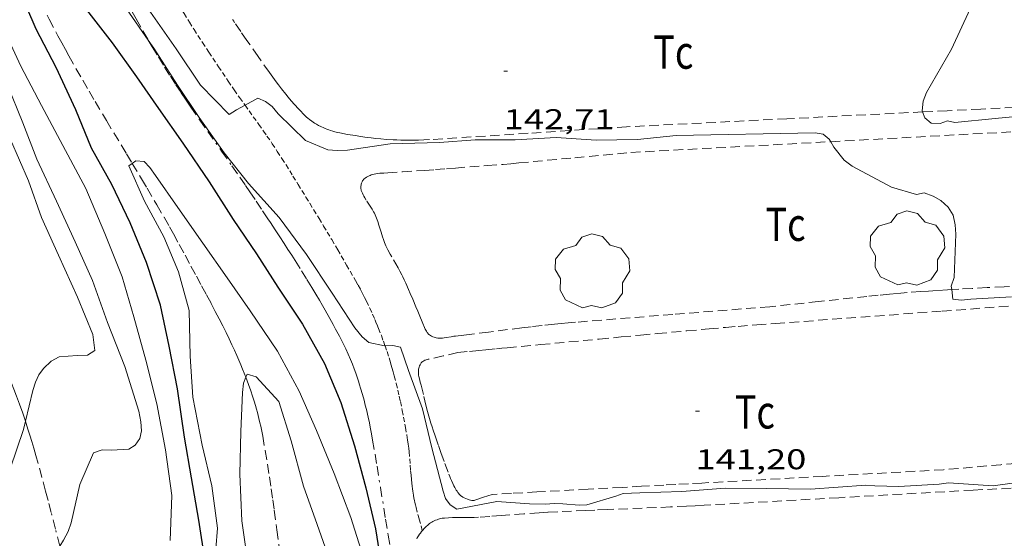
# Model space of a CAD drawing. Units: inches. Extents: x 452999 to 454004, y 4600498 to 4601008.
# Drawn here: x 453373 to 453425, y 4600871 to 4600898 of the extents above; entities that cross this region are included whole.
import ezdxf
from ezdxf.enums import TextEntityAlignment as Align

# ---------------------------------------------------------------- set-up
doc = ezdxf.new("R2010")
doc.units = ezdxf.units.IN
doc.header["$MEASUREMENT"] = 0
for name, pattern in [('TRAZO_Y_PUNTO', [1, 0.5, -0.25, 0, -0.25]), ('TRAZOS', [0.75, 0.5, -0.25]), ('TRAZOS2', [0.375, 0.25, -0.125])]:
    doc.linetypes.add(name, pattern=pattern)
for name, color, linetype, lineweight in [('ARBRE', 7, 'Continuous', 0), ('BARDISSA i BROLLA', 7, 'Continuous', 0), ('CORBA DE NIVELL', 7, 'Continuous', 0), ('CORBA MESTRA', 7, 'Continuous', 0), ('CORRIOL', 7, 'Continuous', 0), ('COTA ALTIMETRICA', 7, 'Continuous', 0), ('PARCEL-LA DE CONREU', 7, 'Continuous', 0), ('TORRENT-RIERA', 7, 'Continuous', 0)]:
    doc.layers.add(name, color=color, linetype=linetype, lineweight=lineweight)
doc.styles.add('Style-Arial', font='ARIAL.TTF')

# ---------------------------------------------------------------- blocks, each defined once
blk = doc.blocks.new('ARBRE')
at = {"color": 0, "linetype": 'ByBlock', "lineweight": -2, "flags": 128}
blk.add_lwpolyline([(-0.507, -1.872), (-1.415, -1.448), (-1.697, -0.9400000000000001), (-1.675, -0.342), (-1.951, 0.138), (-1.943, 0.686), (-1.511, 1.208), (-0.871, 1.406), (-0.543, 1.846), (-0.027, 2.012), (0.541, 1.882), (0.933, 1.428), (1.495, 1.262), (1.921, 0.6940000000000001), (1.969, 0.068), (1.593, -0.562), (1.593, -1.098), (1.229, -1.618), (0.505, -1.886), (-0.049, -1.762), (-0.507, -1.872)], dxfattribs=at)
blk = doc.blocks.new('COTA')
at = {"color": 0, "linetype": 'ByBlock', "lineweight": -2}
blk.add_line((0, 0), (0.2, 0), dxfattribs=at)

msp = doc.modelspace()

# ---------------------------------------------------------------- linework, layer by layer
at = {"layer": 'BARDISSA i BROLLA', "color": 3, "linetype": 'TRAZO_Y_PUNTO', "lineweight": 0}
for points in [[(453376.3440042132, 4600904.069953266, 145.6816205611254), (453376.4491398252, 4600903.84970137, 145.6532258204113), (453376.6581368942, 4600903.42069912, 145.5992257366896), (453376.8161347036, 4600903.099697423, 145.5612256777744), (453377.0561314185, 4600902.617694855, 145.5072255940528), (453377.2991281531, 4600902.137692266, 145.4592255196336), (453377.7281224827, 4600901.302687717, 145.3812253987024), (453378.109117542, 4600900.573683697, 145.3162252979264), (453378.4451132372, 4600899.937680162, 145.260225211104), (453378.7431094882, 4600899.382677039, 145.2132251382352), (453379.0071062327, 4600898.899674287, 145.1722250746688), (453379.240103392, 4600898.477671865, 145.1372250204048), (453379.4461009192, 4600898.109669732, 145.1062249723424), (453379.8120966231, 4600897.468665961, 145.0532248901712), (453380.0892305693, 4600896.992146756, 145.014345879694)], [(453380.0892305693, 4600896.992146756, 145.014345879694), (453380.0900934272, 4600896.99066311, 145.0142248297056), (453380.3010910455, 4600896.633660955, 144.9852247847441), (453380.6220874991, 4600896.100657694, 144.9422247180768), (453380.9490839998, 4600895.572654394, 144.8992246514096), (453381.2540808155, 4600895.090651333, 144.8622245940448), (453381.5460778614, 4600894.641648421, 144.8302245444321), (453381.8220751102, 4600894.222645677, 144.8032245025712), (453382.084072542, 4600893.830643081, 144.780224466912), (453382.333070151, 4600893.464640625, 144.7592244343537), (453382.8020656958, 4600892.781636007, 144.7232243785393), (453383.2170618171, 4600892.185631935, 144.6932243320273), (453383.9470550579, 4600891.145624783, 144.6412242514064), (453384.4950499891, 4600890.365619415, 144.5982241847393), (453384.9040461769, 4600889.779615403, 144.5612241273744), (453385.2080433097, 4600889.339612415, 144.5312240808624), (453385.4360411518, 4600889.008610172, 144.5062240421024), (453385.7730378956, 4600888.510606843, 144.465223978536)], [(453385.7730378956, 4600888.510606843, 144.465223978536), (453386.1070346197, 4600888.010603533, 144.4192239072176), (453386.2490332161, 4600887.796602123, 144.3972238731089), (453386.3860318502, 4600887.588600762, 144.3722238343489), (453386.5180305298, 4600887.38759945, 144.3462237940384), (453386.7740279752, 4600886.998596905, 144.2892237056657), (453387.0130255762, 4600886.633594525, 144.2292236126417), (453387.2360233271, 4600886.291592303, 144.1682235180672), (453387.444021214, 4600885.970590226, 144.1072234234928), (453387.6380192233, 4600885.668588287, 144.0472233304688), (453387.818017355, 4600885.385586482, 143.9882232389952), (453388.1530138378, 4600884.853583115, 143.8742230622496), (453388.4430107441, 4600884.386580192, 143.7722229041088), (453388.6930080132, 4600883.975577657, 143.6822227645728), (453388.909005609, 4600883.614575458, 143.6042226436417), (453389.0960034936, 4600883.297573549, 143.5372225397648), (453389.2580016355, 4600883.019571888, 143.4792224498417), (453389.3979999936, 4600882.774570446, 143.430222373872), (453389.6399970985, 4600882.343567941, 143.3482222467393), (453389.8189949101, 4600882.018566079, 143.290222156816), (453389.9509932634, 4600881.774564699, 143.2482220916992), (453390.1469907599, 4600881.404562638, 143.1912220033264), (453390.338988235, 4600881.032560606, 143.1392219227056), (453390.4129872191, 4600880.883559813, 143.120221893248), (453390.483986229, 4600880.738559049, 143.1012218637904), (453390.6139842833, 4600880.455557623, 143.065221807976), (453390.7299824221, 4600880.186556327, 143.0312217552624), (453390.8339806561, 4600879.932555144, 142.9992217056496), (453390.9269789718, 4600879.691554064, 142.970221660688), (453391.009977378, 4600879.464553083, 142.9422216172768), (453391.0839758614, 4600879.249552188, 142.9172215785168), (453391.1519744341, 4600879.047551358, 142.8932215413072), (453391.2119730855, 4600878.857550609, 142.8722215087489), (453391.2669718126, 4600878.678549914, 142.8522214777408), (453391.3649694, 4600878.340548647, 142.815221420376), (453391.4459672645, 4600878.04254757, 142.785221373864), (453391.5129653881, 4600877.781546657, 142.7592213335537), (453391.5689637297, 4600877.551545875, 142.7372212994448), (453391.6609608146, 4600877.148544552, 142.7012212436304), (453391.7259586164, 4600876.84554359, 142.67522120332), (453391.7719569576, 4600876.617542887, 142.6582211769633), (453391.8369544559, 4600876.274541861, 142.6332211382032), (453391.8989519572, 4600875.932540861, 142.6112211040945), (453392.0239466272, 4600875.204538785, 142.5672210358768), (453392.1299419582, 4600874.567536992, 142.530220978512), (453392.3109337788, 4600873.45253389, 142.465220877736), (453392.5779214911, 4600871.77852927, 142.3692207288976), (453392.7139153589, 4600870.942526942, 142.3222206560288), (453392.8529092312, 4600870.10652459, 142.27522058316)], [(453373.6236899162, 4600876.940842566, 144.4019086559602), (453373.5719323754, 4600877.096681723, 144.4182239056672), (453373.4839341965, 4600877.35468279, 144.445223947528), (453373.3129375962, 4600877.837684836, 144.495224025048), (453373.1579405426, 4600878.257686664, 144.5392240932657), (453373.0169431087, 4600878.624688303, 144.5772241521808), (453372.8899453322, 4600878.943689763, 144.6112242048945), (453372.7759472647, 4600879.221691057, 144.6402242498561), (453372.6739489428, 4600879.463692206, 144.6662242901664), (453372.4899518671, 4600879.886694258, 144.710224358384), (453372.347954037, 4600880.201695824, 144.7442244110976), (453372.2379556495, 4600880.436697023, 144.7692244498576), (453372.0699580522, 4600880.787698842, 144.8062245072224), (453371.8959604306, 4600881.136700704, 144.8432245645872), (453371.7789619868, 4600881.365701945, 144.8672246017968), (453371.5459649717, 4600881.806704398, 144.915224676216), (453371.3229677367, 4600882.216706725, 144.9592247444336), (453371.1099702974, 4600882.597708931, 145.000224808), (453370.9079726854, 4600882.953711017, 145.0392248684657), (453370.7149749052, 4600883.285712996, 145.0762249258304), (453370.349979036, 4600883.904716725, 145.1442250312576), (453370.0259826158, 4600884.442720018, 145.2032251227312), (453368.8849950962, 4600886.320731586, 145.4112254452144), (453368.6474116722, 4600886.716151077, 145.4548809012641)], [(453375.4312217534, 4600870.363969014, 143.6573309621925), (453375.2058906278, 4600871.260660277, 143.7692228994576), (453374.9848968332, 4600872.123663292, 143.8762230653504), (453374.8159014879, 4600872.771665579, 143.9542231862816), (453374.6879049694, 4600873.256667301, 144.0112232746544), (453374.4929101832, 4600873.983669908, 144.0932234017872), (453374.295915394, 4600874.710672531, 144.1712235227184), (453374.1809183493, 4600875.123674043, 144.2132235878352), (453374.069921106, 4600875.509675484, 144.2532236498513), (453373.9629236793, 4600875.870676856, 144.2912237087664), (453373.8599260842, 4600876.208678161, 144.3262237630304), (453373.7599283268, 4600876.52467941, 144.3582238126432), (453373.6639304163, 4600876.819680596, 144.3892238607056), (453373.6236899162, 4600876.940842566, 144.4019086559602)]]:
    msp.add_polyline3d(points, dxfattribs=at)
at = {"layer": 'CORBA DE NIVELL', "color": 30, "linetype": 'Continuous', "lineweight": 0}
for points, elevation in [([(453380.0892305693, 4600896.992146756), (453378.9421040834, 4600898.629674362), (453377.6741133166, 4600900.105686271), (453377.3311155543, 4600900.47068944), (453375.8511271829, 4600902.305703514), (453374.3801385068, 4600904.098717455), (453373.0261500272, 4600905.893730512), (453372.4891540583, 4600906.53473558), (453371.3851587051, 4600907.372745256), (453370.972158831, 4600907.473748546), (453370.5645135994, 4600907.382953783)], 141.0002186064), ([(453376.3440042132, 4600904.069953266), (453377.754128244, 4600902.056688689), (453378.9441167729, 4600900.301676938), (453380.2111047912, 4600898.463664476), (453381.5600922615, 4600896.536651253), (453382.8420797265, 4600894.622638558), (453384.3450703264, 4600893.076624757), (453384.7320727625, 4600893.318622196), (453385.1818425421, 4600893.563585219)], 142.0002201568), ([(453420.8436002338, 4600893.208748367), (453420.8191283845, 4600893.275348318), (453420.8741323167, 4600893.782348687), (453421.0501359736, 4600894.228348042), (453421.3101399048, 4600894.693346791), (453422.3561553815, 4600896.519341685), (453423.3491729383, 4600898.630337424), (453423.8791856876, 4600900.202335839), (453423.5401871424, 4600900.463338817), (453423.4333475017, 4600900.505227254)], 143.0002217072), ([(453372.3230882977, 4600897.901723455), (453373.3850726142, 4600895.617711856), (453374.4800586361, 4600893.551700344), (453375.5910444019, 4600891.448688654), (453376.7990290586, 4600889.179675971), (453377.7960127054, 4600886.820664749), (453378.7089968213, 4600884.540654287), (453379.3259817833, 4600882.432646337), (453379.9569654469, 4600880.150638011), (453380.5379488279, 4600877.841630023), (453380.9969312309, 4600875.428622799), (453381.3269135628, 4600873.032616581), (453381.2478954578, 4600870.662613506)], 141.0002186064), ([(453392.5498135403, 4600880.906733481), (453392.5149906449, 4600880.905543897), (453391.6899906861, 4600881.079550427), (453391.3519924459, 4600881.380553459), (453390.957995371, 4600881.846557171), (453389.7690073672, 4600883.67056902), (453388.4260206802, 4600885.699582355), (453386.9720332292, 4600887.650596412), (453385.3600443876, 4600889.450611434), (453384.0870546224, 4600891.059623587), (453382.7700666326, 4600892.911636451), (453381.6350778097, 4600894.616647707), (453380.3830907098, 4600896.572660239), (453380.0892305693, 4600896.992146756)], 141.0002186064), ([(453375.4312217534, 4600870.363969014), (453375.6378868133, 4600870.669656083), (453375.8668906131, 4600871.123655049), (453376.0358944412, 4600871.593654496), (453376.4829104004, 4600873.605654223), (453377.2079241956, 4600875.275651312), (453377.6709260364, 4600875.423648029), (453378.160926667, 4600875.406644283), (453379.0609284721, 4600875.460637539), (453379.4089306354, 4600875.67463523), (453379.649933695, 4600876.028633951), (453379.7319368496, 4600876.427633946), (453379.7069404605, 4600876.908634882), (453379.5969444478, 4600877.456636566), (453378.8579611556, 4600879.809645821), (453377.9499773055, 4600882.123656299), (453377.1469929124, 4600884.344665836), (453376.2400068407, 4600886.36567585), (453375.2630216316, 4600888.514686595), (453374.2340367971, 4600890.723697826), (453373.4840501038, 4600892.630706474), (453372.6720643158, 4600894.669715797)], 142.0002201568), ([(453445.3181672015, 4600889.657172479), (453444.9271383016, 4600889.656159787), (453444.6021396263, 4600889.897162626), (453443.0171490511, 4600891.46317708), (453441.1121573196, 4600892.942193828), (453440.6991581892, 4600893.14119727), (453440.2851585338, 4600893.271200612), (453439.8801584976, 4600893.349203806), (453439.3951579126, 4600893.371207519), (453437.0691530621, 4600893.207224914), (453434.6981487185, 4600893.119242769), (453432.5881453562, 4600893.107258759), (453430.5651416963, 4600893.038274002), (453428.1881387925, 4600893.141292198), (453427.3091376497, 4600893.170298912), (453426.862136289, 4600893.082302166), (453424.666131291, 4600892.872318503), (453422.5471263062, 4600892.648334234), (453422.1541263571, 4600892.735337351), (453421.7581247491, 4600892.604340153), (453421.2851241676, 4600892.624343772), (453420.9591257108, 4600892.894346665), (453420.8436002338, 4600893.208748367)], 143.0002217072), ([(453372.8430425164, 4600891.76170999), (453373.7800274587, 4600889.585699508), (453374.4730138359, 4600887.648691245), (453375.3640001637, 4600885.66468141), (453376.3589849909, 4600883.461670444), (453377.1679713433, 4600881.497661262), (453377.2829650949, 4600880.650659076), (453376.8999626118, 4600880.401661596), (453376.3519616711, 4600880.389665735), (453375.4039596855, 4600880.321672822), (453374.9719572402, 4600880.087675737), (453374.571953752, 4600879.709678187), (453374.3399508277, 4600879.371679422), (453374.1509476058, 4600878.985680258), (453374.0119441353, 4600878.556680649), (453373.6236899162, 4600876.940842566)], 143.0002217072), ([(453407.8730984193, 4600891.971444524), (453415.1911107968, 4600892.107389209), (453415.6051109759, 4600892.046385973), (453415.9311094326, 4600891.776383081), (453416.0049551839, 4600891.644647428)], 142.0002201568), ([(453416.0049551839, 4600891.644647428), (453416.1671066041, 4600891.355380639), (453416.7131022759, 4600890.673375438), (453417.1441004933, 4600890.350371667), (453419.2070953076, 4600889.2453543), (453420.525094498, 4600888.869343718), (453420.9200958009, 4600888.960340861), (453421.3990951626, 4600888.778336946), (453421.8060940333, 4600888.546333496), (453422.1820920137, 4600888.203330112), (453422.4450891512, 4600887.772327449), (453422.5630855176, 4600887.269325773), (453422.5970818221, 4600886.77532475), (453422.5000644101, 4600884.500321959), (453422.3510607192, 4600884.044322384), (453422.3730513206, 4600883.862888398)], 142.0002201568), ([(453383.5628874076, 4600869.128593562), (453383.74090427, 4600871.314595601), (453383.4439206842, 4600873.538601303), (453382.9289360472, 4600875.668608512), (453382.4389544688, 4600878.19661615), (453382.2919706451, 4600880.358620617), (453382.2449888582, 4600882.76862471), (453381.6780033364, 4600884.79263215), (453380.9010161611, 4600886.641640913), (453379.8920288007, 4600888.51365147), (453379.0600416159, 4600890.372660665), (453379.2467692877, 4600890.498625684)], 139.0002155056), ([(453380.4700399475, 4600889.864649178), (453381.6540289603, 4600888.174637576), (453382.961016813, 4600886.306624764), (453384.2460048822, 4600884.471612168), (453385.4619935954, 4600882.73560025), (453386.8889798208, 4600880.628586155), (453388.0269655451, 4600878.514574244), (453388.952951229, 4600876.438563999), (453389.88093552, 4600874.178553454), (453390.7489193156, 4600871.865543281), (453391.4919027811, 4600869.53453403), (453392.1868862782, 4600867.217525165), (453392.8958721795, 4600865.21451668), (453393.6428580413, 4600863.198507886), (453394.5398446362, 4600861.248498057), (453395.7728316004, 4600859.278485647), (453396.9608205662, 4600857.581474002), (453398.3378105306, 4600855.977461068), (453399.8618020963, 4600854.554447298), (453400.2228008654, 4600854.318444193), (453400.7161581679, 4600854.242916481)], 139.0002155056), ([(453422.3730513206, 4600883.862888398), (453422.4350555912, 4600883.351320671), (453422.8800559017, 4600883.301317217), (453423.3850571475, 4600883.362313479), (453425.5150613906, 4600883.486297511)], 142.0002201568), ([(453417.8499742462, 4600873.56734029), (453414.9429682143, 4600873.366362036), (453412.6279648452, 4600873.395379646), (453410.4529615489, 4600873.405396164), (453408.1639566648, 4600873.22941326), (453405.9659528398, 4600873.174429852), (453405.089951125, 4600873.127436426), (453404.6919494305, 4600872.985439225), (453403.1769437052, 4600872.54045003), (453402.7759428787, 4600872.513453031), (453401.9109421294, 4600872.591459715), (453401.4599415517, 4600872.607463161), (453400.9949405803, 4600872.574466638), (453400.152939404, 4600872.591473054), (453398.4389376419, 4600872.709486242), (453396.3229312656, 4600872.301501664), (453395.9729324984, 4600872.535504683), (453395.7389346699, 4600872.869506977), (453395.6129374337, 4600873.259508537), (453395.0099538211, 4600875.542516652), (453394.5199685401, 4600877.582523533), (453393.7849827653, 4600879.60753225), (453393.3639914377, 4600880.836537349), (453392.9539914394, 4600880.92054059), (453392.5498135403, 4600880.906733481)], 141.0002186064), ([(453397.4894552106, 4600850.519983179), (453397.2117701946, 4600850.891461726), (453397.0367727762, 4600851.267463637), (453396.8767762688, 4600851.760465615), (453395.9177923624, 4600854.077476484), (453395.1028061828, 4600856.065485749), (453394.3068191754, 4600857.940494696), (453393.2978352217, 4600860.261505951), (453392.3378517538, 4600862.636516917), (453391.298868482, 4600865.053528547), (453390.5318824831, 4600867.055537471), (453389.8068973689, 4600869.165546243), (453388.9729137927, 4600871.500556191), (453388.2539279821, 4600873.517564773), (453387.6129451453, 4600875.910573347), (453386.9669598272, 4600877.977581454), (453385.7669677395, 4600879.265592556), (453385.2899681002, 4600879.4105964), (453385.2255489362, 4600879.244035688)], 138.0002139552)]:
    msp.add_lwpolyline(points, dxfattribs=dict(at, elevation=elevation))
at = {"layer": 'CORBA DE NIVELL', "color": 30, "linetype": 'Continuous', "lineweight": 0, "flags": 128}
for points, elevation in [([(453385.1818425421, 4600893.563585219), (453385.86307919, 4600893.934614569), (453386.2640785293, 4600893.765611265), (453386.6060769503, 4600893.487608239), (453386.9340745375, 4600893.102605153), (453388.366066211, 4600891.712592132), (453389.5360642388, 4600891.213582482), (453390.0340646922, 4600891.171578638), (453390.5840657194, 4600891.1945745), (453392.8200717354, 4600891.530558055), (453395.4130762791, 4600891.599538488), (453397.3030802715, 4600891.739524364), (453399.4070835942, 4600891.747508412), (453401.5640877958, 4600891.860492221), (453403.6580899421, 4600891.715476109), (453405.8300935902, 4600891.752459686), (453407.8730984193, 4600891.971444524)], 142.0002201568), ([(453379.2467692877, 4600890.498625684), (453379.4380441369, 4600890.627658192), (453379.8710446641, 4600890.608654876), (453380.1810426331, 4600890.277652011), (453380.4700399475, 4600889.864649178)], 139.0002155056), ([(453385.2255489362, 4600879.244035688), (453385.1089642685, 4600878.942597048), (453385.0499603833, 4600878.44259672), (453384.9589447181, 4600876.396594238), (453384.9059275336, 4600874.142591146), (453385.0129090722, 4600871.687586528), (453385.357891063, 4600869.243580121), (453385.3678751978, 4600867.1505768), (453385.2498588307, 4600865.017574388), (453385.0398422678, 4600862.877572664), (453385.1258261183, 4600860.731568684), (453385.4278089227, 4600858.403562784), (453385.7957929145, 4600856.218556603), (453385.9567838011, 4600854.984553469), (453385.9677669814, 4600852.765549946), (453386.1827511152, 4600850.630545005), (453386.3657451848, 4600849.811542346), (453386.379742088, 4600849.400541603), (453386.7567243031, 4600846.979534988), (453387.1517093079, 4600844.922528802)], 138.0002139552), ([(453373.6236899162, 4600876.940842566), (453373.5179277695, 4600876.500681208), (453372.8199109735, 4600874.429683294)], 143.0002217072), ([(453436.6945839533, 4600873.976185757), (453436.638006569, 4600873.988198389), (453436.0960061081, 4600874.038202578), (453433.7290026812, 4600874.070220588), (453431.6109994885, 4600874.082236677), (453429.3879945246, 4600873.882253234), (453426.9269906028, 4600873.868271885), (453424.552984388, 4600873.53428938), (453422.209982015, 4600873.700307415), (453421.7189806468, 4600873.620311016), (453419.5959764524, 4600873.50132694), (453418.3259746959, 4600873.529336619), (453417.8499742462, 4600873.56734029)], 141.0002186064)]:
    msp.add_lwpolyline(points, dxfattribs=dict(at, elevation=elevation))
at = {"layer": 'CORBA MESTRA', "color": 30, "linetype": 'Continuous', "lineweight": 30, "elevation": 140.000217056}
for points in [[(453383.0838900793, 4600869.578597895), (453382.7509058687, 4600871.727603754), (453382.3669221328, 4600873.949610111), (453381.9989378301, 4600876.093616228), (453381.6209565847, 4600878.642623047), (453381.187972879, 4600880.8786298), (453380.7259885974, 4600883.044636663), (453380.0000044376, 4600885.280645639), (453379.1440189456, 4600887.367655369), (453378.1790327763, 4600889.387665822), (453377.0970455759, 4600891.29567699), (453376.2870596545, 4600893.31668627), (453375.2440749501, 4600895.545697639), (453374.1990886719, 4600897.567708703), (453373.6920964523, 4600898.696714301)], [(453376.8441005272, 4600898.589690219), (453378.1840893492, 4600896.842677342), (453379.4660777627, 4600895.053664842), (453380.626066981, 4600893.395653469), (453381.907055097, 4600891.567640916), (453383.2870417503, 4600889.526627281), (453384.5580286824, 4600887.544614566), (453385.7910169137, 4600885.741602414), (453386.9160052962, 4600883.980591148), (453388.1989925426, 4600882.0375784), (453389.3689787111, 4600879.975566326), (453390.2199644684, 4600877.924556689), (453390.9489482763, 4600875.641547618), (453391.5359324482, 4600873.435539745), (453392.0409168649, 4600871.278532568), (453392.3609022466, 4600869.286527052), (453392.9418865914, 4600867.104519261), (453393.6428751056, 4600865.447511373), (453393.7596206726, 4600865.181269038)]]:
    msp.add_lwpolyline(points, dxfattribs=at)
at = {"layer": 'CORRIOL', "color": 7, "linetype": 'TRAZOS2', "lineweight": 0}
for points in [[(453379.4567818709, 4600902.830273611, 143.0140591563381), (453379.6401343851, 4600902.480675036, 142.9792216746417), (453379.7601328488, 4600902.253673773, 142.9532216343312), (453379.8741314094, 4600902.040672579, 142.92522159092), (453379.9811300654, 4600901.841671458, 142.8972215475088), (453380.1831275559, 4600901.469669349, 142.8382214560352), (453380.3611253735, 4600901.145667496, 142.7832213707633), (453380.6771215765, 4600900.580664222, 142.6842212172736), (453380.9171187467, 4600900.158661747, 142.6112211040945), (453381.0991166388, 4600899.843659877, 142.560221025024), (453381.2371150621, 4600899.607658464, 142.52522097076), (453381.3411138803, 4600899.430657402, 142.5012209335504), (453381.4981121206, 4600899.1666558, 142.4692208839376), (453381.657110364, 4600898.902654185, 142.4432208436273), (453381.9731069388, 4600898.386650988, 142.3992207754096), (453382.253103966, 4600897.937648167, 142.3602207149441), (453382.5011013762, 4600897.545645677, 142.3272206637808), (453382.9420968777, 4600896.862641272, 142.2682205723072), (453383.2770935274, 4600896.35263794, 142.2242205040896), (453383.7830885302, 4600895.590632919, 142.1572204002128), (453384.2940835559, 4600894.830627863, 142.0912202978864), (453384.6130805222, 4600894.365624722, 142.05022023432), (453384.8970778895, 4600893.96062194, 142.0142201785056), (453385.1818425421, 4600893.563585219, 141.9788716600065)], [(453385.1818425421, 4600893.563585219, 141.9788716600065), (453385.9040687979, 4600892.556612122, 141.8892199847056), (453386.1530665055, 4600892.203609685, 141.8572199350928), (453386.3390647832, 4600891.938607862, 141.8342198994336), (453386.613062173, 4600891.538605165, 141.7982198436192), (453386.8820595247, 4600891.134602496, 141.7632197893552), (453387.1270570288, 4600890.75560005, 141.7282197350912), (453387.3400548325, 4600890.422597918, 141.6942196823776), (453387.7070509552, 4600889.836594224, 141.6312195847024)], [(453387.7070509552, 4600889.836594224, 141.6312195847024), (453387.9800480323, 4600889.395591469, 141.5832195102832), (453388.3870436327, 4600888.732587353, 141.5132194017552), (453388.5910414299, 4600888.400585291, 141.4802193505921), (453388.7940392256, 4600888.068583236, 141.4512193056304), (453389.0760361574, 4600887.606580379, 141.4142192482657), (453389.3200334627, 4600887.201577902, 141.3832192002032), (453389.7450287269, 4600886.490573574, 141.3342191242336), (453390.0610251575, 4600885.955570347, 141.2992190699696), (453390.530019769, 4600885.149565539, 141.250218994), (453390.9960143304, 4600884.337560744, 141.2032189211312), (453391.1320126975, 4600884.094559335, 141.1892188994256), (453391.2570111537, 4600883.865558032, 141.1772188808208), (453391.3700096824, 4600883.648556838, 141.1662188637664), (453391.475008305, 4600883.445555727, 141.155218846712), (453391.5700069954, 4600883.253554708, 141.1462188327585), (453391.7440045109, 4600882.890552825, 141.1282188048513), (453391.8900023092, 4600882.570551221, 141.1132187815952), (453392.0130003603, 4600882.288549852, 141.10021876144), (453392.1179986338, 4600882.039548668, 141.0892187443856), (453392.2069971177, 4600881.821547654, 141.0792187288816), (453392.356994429, 4600881.43654592, 141.0612187009744), (453392.4649923885, 4600881.145544649, 141.0472186792688), (453392.5429908477, 4600880.926543717, 141.0362186622144), (453392.5498135403, 4600880.906733481, 141.0352610702201)], [(453392.5498135403, 4600880.906733481, 141.0352610702201), (453392.656988513, 4600880.59554234, 141.020218637408), (453392.7649861538, 4600880.262541004, 141.0032186110513), (453392.8449843127, 4600880.003539995, 140.9892185893456), (453392.9169825805, 4600879.760539073, 140.97521856764), (453392.9819809513, 4600879.532538226, 140.9612185459345), (453393.03997941, 4600879.317537453, 140.9482185257792), (453393.1439765134, 4600878.914536038, 140.9212184839184), (453393.2299739683, 4600878.561534839, 140.8972184467088), (453393.3009717262, 4600878.251533818, 140.8752184126), (453393.3599697539, 4600877.97953295, 140.8562183831424), (453393.4579662866, 4600877.502531466, 140.8222183304288), (453393.5279636788, 4600877.14453038, 140.7962182901184), (453393.6269597501, 4600876.606528795, 140.7592182327537), (453393.7199558046, 4600876.067527254, 140.7232181769393), (453393.7379549676, 4600875.953526941, 140.715218164536), (453393.7699533328, 4600875.731526353, 140.6962181350784), (453393.7959517797, 4600875.521525831, 140.6742181009696), (453393.8169503175, 4600875.324525366, 140.6512180653104), (453393.8509475401, 4600874.95152453, 140.605217993992), (453393.8769450993, 4600874.624523826, 140.5662179335264), (453393.898942971, 4600874.339523217, 140.5342178839136), (453393.9189411051, 4600874.089522677, 140.5122178498048), (453393.9379394804, 4600873.871522196, 140.4962178249984), (453393.9569380758, 4600873.682521758, 140.4882178125952), (453393.9749368518, 4600873.517521365, 140.4842178063936), (453393.9929357871, 4600873.373521006, 140.4852178079441), (453394.009934865, 4600873.248520683, 140.4882178125952), (453394.0259340703, 4600873.140520395, 140.4942178218976), (453394.0409333728, 4600873.045520133, 140.5012178327504), (453394.0699321658, 4600872.880519657, 140.5182178591072), (453394.0949312789, 4600872.758519278, 140.535217885464), (453394.1139306103, 4600872.666518992, 140.55021790872), (453394.1459296356, 4600872.531518539, 140.5782179521312), (453394.1809286656, 4600872.396518065, 140.6112180032945), (453394.3469243172, 4600871.789515864, 140.7772182606609), (453394.5129199766, 4600871.183513665, 140.945218521128)]]:
    msp.add_polyline3d(points, dxfattribs=at)
at = {"layer": 'PARCEL-LA DE CONREU', "color": 7, "linetype": 'TRAZOS', "lineweight": 0, "extrusion": (-0.054823357854619, 0.9980498042763338, 0.02984941569807478), "elevation": 4567047.878458917}
msp.add_lwpolyline([(-705087.2451610698, -136243.2164460713), (-705080.8785783423, -136243.2004603726), (-705074.511940759, -136243.1844448693), (-705073.7998708407, -136243.1844466869), (-705073.1328429473, -136243.1874330983), (-705072.5069179501, -136243.1924409017), (-705071.3331700545, -136243.2084453446), (-705070.3066947494, -136243.2264764417), (-705068.5110158401, -136243.2664737016), (-705065.8160545877, -136243.3334987436), (-705064.4690732099, -136243.3655111119), (-705063.454579855, -136243.3855216722)], dxfattribs=at)
at = {"layer": 'PARCEL-LA DE CONREU', "color": 7, "linetype": 'TRAZOS', "lineweight": 0}
for points in [[(453405.2660978146, 4600892.424465007, 142.7872213769648), (453400.0770872128, 4600892.087503856, 142.7352212963441), (453394.8880766109, 4600891.750542705, 142.6832212157232), (453394.5930760321, 4600891.734544919, 142.680221211072), (453394.3170755283, 4600891.724546998, 142.6772212064209), (453394.0580750888, 4600891.719548956, 142.6742212017696), (453393.8160747061, 4600891.718550789, 142.6712211971185), (453393.5880743754, 4600891.721552525, 142.6682211924672), (453393.3750740906, 4600891.72755415, 142.6662211893664), (453393.1750738337, 4600891.734555678, 142.6632211847152), (453392.9870736105, 4600891.743557119, 142.6612211816144), (453392.6360732408, 4600891.766559818, 142.6562211738624), (453392.3290729621, 4600891.792562187, 142.6512211661104), (453392.0600727423, 4600891.81856427, 142.6482211614592), (453391.8240725814, 4600891.845566101, 142.6442211552576), (453391.6180724517, 4600891.870567703, 142.6412211506064), (453391.2580722653, 4600891.919570511, 142.6362211428544), (453390.9880721654, 4600891.961572624, 142.6322211366528), (453390.5820720519, 4600892.02957581, 142.6252211258), (453390.177071993, 4600892.104579, 142.6192211164976), (453390.0410720023, 4600892.133580077, 142.6162211118465), (453389.9150720346, 4600892.163581079, 142.6122211056448), (453389.7980721035, 4600892.196582017, 142.6062210963424), (453389.6890721849, 4600892.229582896, 142.60022108704), (453389.5880722863, 4600892.263583714, 142.5942210777376), (453389.4940724061, 4600892.298584483, 142.5882210684352), (453389.4070725293, 4600892.332585195, 142.5822210591328), (453389.3260726692, 4600892.367585865, 142.5762210498304), (453389.1770729618, 4600892.436587102, 142.565221032776), (453389.0490732641, 4600892.502588174, 142.5562210188224), (453388.9400735655, 4600892.564589098, 142.5472210048688), (453388.8450738508, 4600892.621589907, 142.5412209955664), (453388.7640741272, 4600892.674590604, 142.535220986264), (453388.6950743844, 4600892.722591203, 142.5312209800624), (453388.5760748753, 4600892.811592244, 142.5242209692096), (453388.4890752715, 4600892.881593011, 142.520220963008), (453388.4250755897, 4600892.936593583, 142.5182209599072), (453388.3310760888, 4600893.021594428, 142.5162209568064), (453388.2410766322, 4600893.11159525, 142.5152209552561), (453388.1160774248, 4600893.241596401, 142.5162209568064), (453388.0010781798, 4600893.364597463, 142.5162209568064), (453387.7900796129, 4600893.596599425, 142.5182209599072), (453387.6120808848, 4600893.800601091, 142.5192209614576), (453387.4590820134, 4600893.980602531, 142.5212209645585), (453387.3280830167, 4600894.139603772, 142.5222209661088), (453387.1050847955, 4600894.419605898, 142.52522097076), (453386.9410861574, 4600894.632607471, 142.5272209738609), (453386.8200871914, 4600894.793608639, 142.5282209754112), (453386.6410887727, 4600895.038610378, 142.530220978512), (453386.4650903816, 4600895.286612097, 142.5312209800624), (453385.8750958556, 4600896.12861788, 142.535220986264), (453385.2851013297, 4600896.970623662, 142.5392209924657), (453384.9591043524, 4600897.435626857, 142.5382209909152), (453384.6341073767, 4600897.900630044, 142.5392209924657), (453384.6081076323, 4600897.939630301, 142.5392209924657), (453384.5861078941, 4600897.978630528, 142.540220994016), (453384.5661081515, 4600898.01663074, 142.540220994016), (453384.5341086633, 4600898.090631097, 142.5412209955664)], [(453436.0731564802, 4600893.861233486, 143.1402219242561), (453435.7901560566, 4600893.863235636, 143.1282219056513), (453435.5771557188, 4600893.862237251, 143.1212218947984), (453435.2591551879, 4600893.857239655, 143.1122218808448), (453434.9401546098, 4600893.846242059, 143.1062218715424), (453433.338151595, 4600893.776254106, 143.0912218482864), (453430.5361463328, 4600893.655275178, 143.0722218188288), (453428.4331423895, 4600893.565290995, 143.0612218017744), (453426.8571394225, 4600893.496302847, 143.0522217878209), (453425.6741371787, 4600893.44231174, 143.0452217769681), (453423.9011338077, 4600893.360325065, 143.030221753712), (453422.1281303989, 4600893.273338381, 143.010221722704), (453420.8436002338, 4600893.208748367, 142.9931576349807)], [(453420.8436002338, 4600893.208748367, 142.9931576349807), (453413.6971141105, 4600892.849401696, 142.8982215490592), (453405.2660978146, 4600892.424465007, 142.7872213769648)], [(453416.0049551839, 4600891.644647428, 141.9994505865352), (453426.4381290078, 4600892.209304031, 142.3062206312224)], [(453405.4880879232, 4600891.075461231, 141.6912196777264), (453415.9631084655, 4600891.64238263, 141.9982201536992), (453416.0049551839, 4600891.644647428, 141.9994505865352)], [(453392.4840595676, 4600889.995558225, 141.6432196033072), (453392.691059972, 4600890.006556671, 141.6432196033072), (453393.4640615726, 4600890.059550888, 141.6432196033072), (453394.6240639477, 4600890.135542206, 141.6432196033072), (453395.2040651504, 4600890.175537866, 141.6432196033072), (453395.7840663835, 4600890.219533534, 141.6432196033072), (453396.2600674022, 4600890.256529978, 141.6422196017568), (453397.9280709443, 4600890.382517518, 141.6282195800513), (453398.7620727456, 4600890.449511294, 141.6232195722992), (453399.1790736652, 4600890.485508186, 141.6242195738496), (453399.5950745986, 4600890.523505089, 141.6272195785008), (453402.5410812601, 4600890.799483164, 141.6592196281136), (453405.4880879232, 4600891.075461231, 141.6912196777264)], [(453412.8000377018, 4600882.962393174, 141.7392197521456), (453407.6910266777, 4600882.553431304, 141.7192197211376), (453402.5810156595, 4600882.145469445, 141.6992196901297), (453402.1840147861, 4600882.111472404, 141.6972196870288), (453401.8130139529, 4600882.077475166, 141.6932196808273), (453401.4650131479, 4600882.042477752, 141.6882196730753), (453400.8120116043, 4600881.972482598, 141.67521965292), (453400.2420102198, 4600881.906486821, 141.6622196327648), (453399.7430089909, 4600881.846490514, 141.6492196126096), (453397.9990046102, 4600881.625503403, 141.5972195319888), (453397.1270024389, 4600881.517509853, 141.5712194916784), (453396.6900013743, 4600881.466513089, 141.5592194730736), (453396.254000319, 4600881.41651632, 141.5472194544688), (453396.1750001208, 4600881.406516904, 141.545219451368), (453396.0269997091, 4600881.382517989, 141.5412194451664), (453395.7659989555, 4600881.336519899, 141.535219435864), (453395.6679986973, 4600881.322520621, 141.5322194312128), (453395.5819984881, 4600881.312521258, 141.530219428112), (453395.5069983415, 4600881.30852182, 141.5282194250112), (453395.4419982255, 4600881.306522311, 141.5272194234609), (453395.3849981523, 4600881.308522746, 141.52521942036), (453395.3349980976, 4600881.31152313, 141.5242194188096), (453395.2479980537, 4600881.323523809, 141.5222194157088), (453395.1829980591, 4600881.337524324, 141.520219412608), (453395.1339980894, 4600881.351524718, 141.5192194110576), (453395.0609981735, 4600881.377525311, 141.5172194079568), (453394.9889983123, 4600881.410525909, 141.5152194048561), (453394.9369984593, 4600881.44052635, 141.5142194033056), (453394.8929986339, 4600881.472526733, 141.5122194002048), (453394.8549988178, 4600881.504527072, 141.5112193986544), (453394.8229990186, 4600881.537527366, 141.510219397104), (453394.7949992255, 4600881.570527629, 141.5092193955537), (453394.7709994311, 4600881.602527861, 141.5072193924528), (453394.7289998441, 4600881.665528277, 141.505219389352), (453394.6970002344, 4600881.72352861, 141.5032193862513), (453394.6710005963, 4600881.776528889, 141.5022193847008), (453394.513003265, 4600882.160530684, 141.4912193676465), (453394.3810053138, 4600882.457532145, 141.4852193583441), (453394.2690071205, 4600882.7185334, 141.4832193552432), (453394.1730087093, 4600882.947534484, 141.4832193552432), (453394.006011493, 4600883.348536372, 141.4882193629952), (453393.8810135754, 4600883.648537786, 141.4942193722976), (453393.7860151277, 4600883.872538854, 141.5012193831504), (453393.639017434, 4600884.206540488, 141.5112193986544), (453393.5620185666, 4600884.371541327, 141.5172194079568), (453393.4840196976, 4600884.536542174, 141.5232194172592), (453393.4320204061, 4600884.640542731, 141.5272194234609), (453393.3310217139, 4600884.833543797, 141.5362194374144), (453393.2390228384, 4600885.000544753, 141.5462194529185), (453392.9070267169, 4600885.57954817, 141.5822195087328), (453392.8250276975, 4600885.725549018, 141.590219521136), (453392.7060291823, 4600885.945550263, 141.6022195397408), (453392.6500299452, 4600886.057550861, 141.6072195474928), (453392.5950307098, 4600886.169551453, 141.6112195536944), (453392.5560313094, 4600886.256551882, 141.6142195583456), (453392.5210318773, 4600886.338552276, 141.6172195629968), (453392.4620329847, 4600886.496552968, 141.6222195707489), (453392.4150339741, 4600886.636553542, 141.6262195769504), (453392.3390357305, 4600886.883554501, 141.6332195878032), (453392.230038384, 4600887.255555905, 141.6402195986561), (453392.1720396751, 4600887.437556627, 141.6422196017568), (453392.1420403114, 4600887.527556995, 141.6432196033072), (453392.1090409355, 4600887.616557381, 141.6432196033072), (453392.0710415822, 4600887.709557815, 141.6432196033072), (453392.0310421727, 4600887.795558251, 141.6432196033072), (453391.9900427162, 4600887.875558686, 141.6432196033072), (453391.9500432157, 4600887.949559105, 141.6432196033072), (453391.8680441356, 4600888.087559941, 141.6432196033072), (453391.5650472775, 4600888.563562977, 141.6432196033072), (453391.4940480703, 4600888.682563701, 141.6432196033072), (453391.4430486666, 4600888.771564226, 141.6432196033072), (453391.4070491191, 4600888.838564604, 141.6432196033072), (453391.358049817, 4600888.940565133, 141.6432196033072), (453391.3150505243, 4600889.042565617, 141.6432196033072), (453391.3010508061, 4600889.082565785, 141.6432196033072), (453391.2910510866, 4600889.121565922, 141.6432196033072), (453391.2850513656, 4600889.159566026, 141.6432196033072), (453391.2800516385, 4600889.196566122, 141.6432196033072), (453391.2780519011, 4600889.231566192, 141.6432196033072), (453391.2800524125, 4600889.29856628, 141.6432196033072), (453391.287052871, 4600889.357566318, 141.6432196033072), (453391.298053275, 4600889.408566315, 141.6432196033072), (453391.3110536291, 4600889.452566284, 141.6432196033072), (453391.3250539466, 4600889.491566238, 141.6432196033072), (453391.3400542127, 4600889.523566173, 141.6432196033072), (453391.3710546781, 4600889.578566024, 141.6432196033072), (453391.3980550235, 4600889.618565881, 141.6432196033072), (453391.4210552716, 4600889.64656575, 141.6432196033072), (453391.4600556279, 4600889.685565514, 141.6432196033072), (453391.5030559678, 4600889.721565245, 141.6432196033072), (453391.5760564603, 4600889.771564768, 141.6432196033072), (453391.6440568768, 4600889.812564315, 141.6432196033072), (453391.7080572264, 4600889.84556388, 141.6432196033072), (453391.7680575243, 4600889.872563467, 141.6432196033072), (453391.8250577796, 4600889.894563069, 141.6432196033072), (453391.8780579984, 4600889.912562694, 141.6432196033072), (453391.9780583583, 4600889.939561978, 141.6432196033072), (453392.0660586238, 4600889.956561336, 141.6432196033072), (453392.1430588342, 4600889.96856077, 141.6432196033072), (453392.2790591512, 4600889.98255976, 141.6432196033072), (453392.4840595676, 4600889.995558225, 141.6432196033072)], [(453426.1710667478, 4600884.05829342, 142.2492205428496), (453425.1370647729, 4600884.009301189, 142.1792204343216), (453424.2330630375, 4600883.965307981, 142.1172203381968), (453423.4420615001, 4600883.924313919, 142.0642202560256), (453422.7500601312, 4600883.885319109, 142.0192201862576), (453422.3730513206, 4600883.862888398, 141.9955403047061)], [(453396.3799939056, 4600880.545514014, 141.0042186126016), (453396.9919953552, 4600880.611509472, 140.9812185769424), (453397.4859965005, 4600880.661505802, 140.9642185505856), (453397.8569973413, 4600880.69650304, 140.9532185335312), (453398.4139985994, 4600880.748498895, 140.9422185164768), (453398.6929992292, 4600880.774496818, 140.9392185118256), (453398.9719998514, 4600880.799494741, 140.9392185118256), (453400.7380038337, 4600880.963481596, 140.9462185226784), (453403.8270108612, 4600881.258458614, 140.9552185366321), (453404.9850134988, 4600881.369450001, 140.960218544384), (453405.9990157992, 4600881.465442456, 140.9672185552369), (453406.8860178042, 4600881.548435855, 140.9742185660896), (453408.4380212877, 4600881.690424298, 140.990218590896), (453409.6030238754, 4600881.793415619, 141.0072186172528), (453410.476025798, 4600881.868409111, 141.0242186436096), (453411.1320272324, 4600881.923404219, 141.0382186653152), (453412.1150293559, 4600882.002396883, 141.0622187025249), (453413.0980314488, 4600882.07738954, 141.0912187474864), (453421.866049982, 4600882.728324022, 141.3712191815984), (453430.6340685152, 4600883.379258505, 141.6512196157104)], [(453422.3730513206, 4600883.862888398, 141.9955403047061), (453422.1450589202, 4600883.849323643, 141.9812201273424), (453421.6150578482, 4600883.816327614, 141.95022007928), (453421.1520568874, 4600883.784331077, 141.92522004052), (453420.7470560471, 4600883.756334106, 141.9042200079616), (453420.0380545306, 4600883.701339401, 141.8722199583489), (453419.506053372, 4600883.657343369, 141.8512199257904), (453419.1070524878, 4600883.622346343, 141.8372199040848), (453418.5100511373, 4600883.566350785, 141.8212198792784), (453417.9120497474, 4600883.505355228, 141.810219862224), (453415.3560437208, 4600883.2333742, 141.7742198064096), (453412.8000377018, 4600882.962393174, 141.7392197521456)], [(453396.3799939056, 4600880.545514014, 141.0042186126016), (453395.6029913656, 4600880.369519637, 141.1082187738432), (453394.8259888179, 4600880.192525257, 141.2112189335345), (453394.770988634, 4600880.179525655, 141.2182189443872), (453394.722988461, 4600880.166525998, 141.2242189536896), (453394.6819882988, 4600880.15352629, 141.2282189598912), (453394.6459881368, 4600880.13952654, 141.2322189660928), (453394.5849878297, 4600880.111526961, 141.2372189738448), (453394.5429875673, 4600880.085527239, 141.240218978496), (453394.5119873448, 4600880.062527439, 141.2422189815968), (453394.4899871665, 4600880.043527575, 141.2432189831472), (453394.4599868772, 4600880.011527754, 141.2432189831472), (453394.431986553, 4600879.974527909, 141.2432189831472), (453394.4109862624, 4600879.940528016, 141.2422189815968), (453394.3919859827, 4600879.907528109, 141.2412189800465), (453394.3619854354, 4600879.841528233, 141.2392189769456), (453394.3399849308, 4600879.779528304, 141.2362189722944), (453394.3249844675, 4600879.721528329, 141.2332189676432), (453394.314984027, 4600879.665528317, 141.230218962992), (453394.3089836232, 4600879.613528283, 141.2272189583408), (453394.3059832392, 4600879.563528227, 141.2242189536896), (453394.3059828901, 4600879.517528156, 141.2212189490384), (453394.3109822302, 4600879.429527982, 141.215218939736), (453394.3209816614, 4600879.352527787, 141.210218931984), (453394.3319811702, 4600879.2855276, 141.2052189242321), (453394.3569803136, 4600879.167527227, 141.1972189118288), (453394.4019790631, 4600878.993526615, 141.1872188963249), (453394.446977843, 4600878.823526011, 141.1792188839216), (453394.5939735715, 4600878.230523976, 141.1582188513633), (453394.7059703686, 4600877.785522436, 141.1432188281072), (453394.7939679785, 4600877.452521252, 141.1322188110528), (453394.861966187, 4600877.202520349, 141.1232187970992), (453394.9699635243, 4600876.829518951, 141.1112187784944), (453395.0269622014, 4600876.643518229, 141.105218769192), (453395.0869608907, 4600876.458517488, 141.0992187598897), (453395.1839588332, 4600876.1675163, 141.090218745936), (453395.3589552576, 4600875.660514187, 141.0742187211297), (453395.4929526048, 4600875.283512586, 141.0632187040752), (453395.6989486372, 4600874.718510147, 141.0482186808192), (453395.9099446774, 4600874.15350767, 141.035218660664), (453395.9589437974, 4600874.027507102, 141.0342186591136), (453396.002943031, 4600873.917506598, 141.0362186622144), (453396.0419423782, 4600873.823506157, 141.0392186668657), (453396.1169412501, 4600873.659505333, 141.045218676168), (453396.1769404251, 4600873.53850469, 141.05021868392), (453396.224939809, 4600873.447504185, 141.0542186901216), (453396.3019389116, 4600873.313503393, 141.0582186963232), (453396.3439384684, 4600873.24650297, 141.0592186978736), (453396.3869380267, 4600873.17950254, 141.0592186978736), (453396.4099378195, 4600873.147502316, 141.0592186978736), (453396.4569374675, 4600873.091501872, 141.0582186963232), (453396.5019371958, 4600873.046501461, 141.0572186947728), (453396.5439369954, 4600873.011501089, 141.0562186932224), (453396.5819368343, 4600872.982500756, 141.055218691672), (453396.6529365953, 4600872.936500145, 141.0542186901216), (453396.7089364469, 4600872.905499673, 141.0532186885712), (453396.7969362723, 4600872.86449894, 141.0522186870209), (453396.887936125, 4600872.826498192, 141.0512186854704), (453396.9369360644, 4600872.808497792, 141.0512186854704), (453396.9799360249, 4600872.794497444, 141.0512186854704), (453397.0569359925, 4600872.774496828, 141.0512186854704), (453397.1139360126, 4600872.765496383, 141.0522186870209), (453397.1569360564, 4600872.762496051, 141.0522186870209), (453397.1889361137, 4600872.763495809, 141.0522186870209), (453397.2359362245, 4600872.768495461, 141.0522186870209), (453397.2819363868, 4600872.78049513, 141.0512186854704), (453397.7349382349, 4600872.931491928, 141.0422186715168), (453398.1869400814, 4600873.082488732, 141.0342186591136)], [(453427.9940001557, 4600874.909265403, 141.45021930408), (453424.9679934612, 4600874.645287954, 141.3262191118304), (453421.9419867743, 4600874.382310506, 141.2032189211312)], [(453423.504981056, 4600873.309296983, 141.115218784696), (453430.4959945807, 4600873.663244488, 141.0662187087264), (453436.6945839533, 4600873.976185757, 141.0236593930483)], [(453423.504981056, 4600873.309296983, 141.115218784696), (453416.4299670674, 4600872.911350047, 141.115218784696), (453409.354953071, 4600872.512403111, 141.115218784696), (453408.8729521264, 4600872.486406728, 141.1132187815952), (453408.4209512511, 4600872.463410122, 141.1102187769441), (453407.5739496269, 4600872.422416484, 141.0972187567888), (453406.8329482353, 4600872.390422057, 141.0812187319824), (453404.2379434154, 4600872.285441584, 141.0152186296561), (453403.5889422119, 4600872.259446468, 141.0012186079504), (453403.1019413051, 4600872.239450132, 140.9922185939969), (453402.3729399321, 4600872.207455615, 140.9822185784928), (453401.6429385348, 4600872.172461099, 140.9792185738417), (453401.1199375115, 4600872.144465024, 140.980218575392), (453400.6619365813, 4600872.115468454, 140.9822185784928), (453399.8619349162, 4600872.059474437, 140.9872185862448), (453398.6619323652, 4600871.968483401, 140.9962186001984), (453398.0619310936, 4600871.923487884, 141.0002186064), (453397.4619298447, 4600871.881492371, 141.0032186110513), (453397.2389294155, 4600871.870494046, 141.0042186126016), (453397.0429290737, 4600871.865495525, 141.005218614152), (453396.7009285282, 4600871.863498118, 141.0062186157024), (453396.4439281374, 4600871.864500069, 141.0062186157024), (453396.2519278321, 4600871.863501525, 141.0062186157024), (453396.1069275922, 4600871.861502622, 141.005218614152), (453395.8909272042, 4600871.854504249, 141.005218614152), (453395.6739267615, 4600871.840505875, 141.0032186110513), (453395.6189266308, 4600871.834506283, 141.0022186095008), (453395.5659264955, 4600871.827506674, 141.0022186095008), (453395.4659261887, 4600871.807507401, 141.0002186064), (453395.3729258548, 4600871.782508069, 140.9972186017489), (453395.2869255014, 4600871.753508676, 140.995218598648), (453395.2079251361, 4600871.721509227, 140.9922185939969), (453395.1359247665, 4600871.687509719, 140.9892185893456), (453395.0689243971, 4600871.652510174, 140.9852185831441), (453395.0079240294, 4600871.61651058, 140.9822185784928), (453394.9509236679, 4600871.580510957, 140.9792185738417), (453394.8989233141, 4600871.544511296, 140.9762185691904), (453394.8039226205, 4600871.472511904, 140.970218559888), (453394.723921973, 4600871.403512405, 140.9642185505856), (453394.6559213819, 4600871.339512822, 140.9582185412832), (453394.5989208459, 4600871.280513162, 140.9532185335312), (453394.5499203678, 4600871.227513453, 140.9492185273297), (453394.4679194895, 4600871.128513921, 140.9412185149264), (453394.4099188153, 4600871.051514241, 140.9342185040736), (453394.3679183025, 4600870.992514469, 140.930218497872), (453394.3069175023, 4600870.899514787, 140.9222184854688), (453394.2509166947, 4600870.804515066, 140.915218474616), (453394.2159161396, 4600870.738515229, 140.910218466864)]]:
    msp.add_polyline3d(points, dxfattribs=at)
at = {"layer": 'TORRENT-RIERA', "color": 5, "linetype": 'TRAZOS', "lineweight": 0}
for points in [[(453374.165924342, 4600899.463899189, 140.0320672959912), (453374.4240995826, 4600898.959709154, 139.9712170110384), (453374.8760936823, 4600898.089704376, 139.8662168482465), (453375.3350878003, 4600897.220699546, 139.7632166885552), (453375.5330853075, 4600896.851697471, 139.7192166203376), (453375.7260829131, 4600896.496695456, 139.6772165552208), (453375.9150806036, 4600896.153693491, 139.6372164932048), (453376.2860761558, 4600895.491689648, 139.5592163722736), (453376.6390720216, 4600894.874686014, 139.4872162606448), (453376.9740681706, 4600894.298682579, 139.420216156768), (453377.290064586, 4600893.761679349, 139.3572160590928), (453377.8880578801, 4600892.755673253, 139.2422158807968), (453378.9440462163, 4600891.002662521, 139.045215575368), (453379.2467692877, 4600890.498625684, 138.9897220230364)], [(453379.2467692877, 4600890.498625684, 138.9897220230364), (453379.7350374499, 4600889.685654478, 138.90021535056), (453380.0290341498, 4600889.19065148, 138.8472152683888), (453380.5410283424, 4600888.320646247, 138.7542151242016), (453380.9200239526, 4600887.664642354, 138.685215017224), (453381.20102064, 4600887.170639456, 138.6342149381537), (453381.4100181339, 4600886.797637292, 138.5962148792384), (453381.7200143579, 4600886.23663407, 138.5392147908657), (453382.0250105514, 4600885.672630881, 138.4832147040432), (453382.3330066812, 4600885.099627656, 138.4292146203216), (453382.6250030442, 4600884.560624605, 138.3822145474528)], [(453382.6250030442, 4600884.560624605, 138.3822145474528), (453382.8999996389, 4600884.055621736, 138.3422144854369), (453383.1559964317, 4600883.580619057, 138.3072144311728), (453383.3949934182, 4600883.134616552, 138.27521438156), (453383.6159905741, 4600882.714614224, 138.2472143381489), (453383.8209878948, 4600882.319612055, 138.2212142978384), (453384.0099853653, 4600881.947610045, 138.1972142606288), (453384.183982987, 4600881.598608184, 138.17521422652), (453384.3429807372, 4600881.269606467, 138.1542141939616), (453384.4899786205, 4600880.960604873, 138.135214164504), (453384.6239766203, 4600880.669603406, 138.1162141350465), (453384.7469747396, 4600880.396602049, 138.0982141071393), (453384.8599729572, 4600880.138600791, 138.0812140807824), (453384.9629712807, 4600879.896599635, 138.065214055976), (453385.0569696965, 4600879.668598567, 138.05021403272), (453385.1429682061, 4600879.454597584, 138.035214009464), (453385.2219668035, 4600879.253596672, 138.020213986208), (453385.2255489362, 4600879.244035688, 138.0195328626668)], [(453385.2255489362, 4600879.244035688, 138.0195328626668), (453385.3639641479, 4600878.874595007, 137.9932139443472), (453385.4819617967, 4600878.540593593, 137.9672139040369), (453385.5799597254, 4600878.247592397, 137.9442138683776), (453385.661957895, 4600877.989591373, 137.9232138358192), (453385.7299562781, 4600877.762590505, 137.9032138048112), (453385.7869548641, 4600877.564589767, 137.8862137784544), (453385.8349536107, 4600877.389589131, 137.870213753648), (453385.9139514038, 4600877.082588055, 137.8422137102369), (453385.9689497364, 4600876.851587281, 137.8192136745776), (453386.0079484766, 4600876.677586715, 137.8022136482208), (453386.0629465664, 4600876.41458589, 137.77521360636), (453386.1129446484, 4600876.151585102, 137.7472135629489), (453386.2449390939, 4600875.392582924, 137.6642134342656), (453386.3619338731, 4600874.680580934, 137.5872133148848), (453386.4669289673, 4600874.0125791, 137.5132132001552), (453386.5599243541, 4600873.385577423, 137.445213094728), (453386.6449200245, 4600872.797575866, 137.380212993952), (453386.7219159555, 4600872.245574426, 137.3192128993776), (453386.8609083255, 4600871.211571768, 137.2042127210816), (453386.9789016342, 4600870.305569468, 137.1042125660417), (453387.0979937475, 4600869.373360118, 137.0001110549528)]]:
    msp.add_polyline3d(points, dxfattribs=at)

# ---------------------------------------------------------------- block references
at = {"layer": 'ARBRE', "color": 3, "linetype": 'Continuous', "lineweight": 0, "xscale": 1.000001550400009, "yscale": 1.000001550399986, "zscale": 1.0000015504, "rotation": 359.9995652666707}
for p in [(453420.0380718606, 4600885.985342942, 142.8422214622369), (453403.4590369988, 4600884.778466865, 141.9472200746288)]:
    msp.add_blockref('ARBRE', p, dxfattribs=at)
at = {"layer": 'COTA ALTIMETRICA', "color": 7, "linetype": 'Continuous', "lineweight": 0, "xscale": 1.000001550400009, "yscale": 1.000001550399986, "zscale": 1.0000015504, "rotation": 359.9995652666707}
for p in [(453398.797109994, 4600895.351518629, 142.7122212606848), (453408.8939898842, 4600877.458414277, 141.20021891648)]:
    msp.add_blockref('COTA', p, dxfattribs=at)

# ---------------------------------------------------------------- texts
at = {"layer": 'COTA ALTIMETRICA', "color": 7, "linetype": 'Continuous', "lineweight": 0, "style": 'Style-Arial', "width": 1.333331428571429}
for s, p in [('142,71', (453398.7970948189, 4600893.351515529, 142.7122212606848)), ('141,20', (453408.8939747092, 4600875.458411176, 141.20021891648))]:
    msp.add_text(s, height=1.05000162792, rotation=359.99956526667, dxfattribs=at).set_placement(p, align=Align.TOP_LEFT)
at = {"layer": 'PARCEL-LA DE CONREU', "color": 3, "linetype": 'Continuous', "lineweight": 0, "style": 'Style-Arial', "width": 0.7999979428594939}
for p in [(453407.7220960768, 4600896.356453469, 142.9682216575872), (453413.6270364887, 4600887.296394618, 142.040220218816), (453412.0129590898, 4600877.425391561, 141.4722193381888)]:
    msp.add_text('Tc', height=1.750004713203101, rotation=359.99956526667, dxfattribs=at).set_placement(p, align=Align.MIDDLE_CENTER)

doc.saveas('drawing.dxf')
